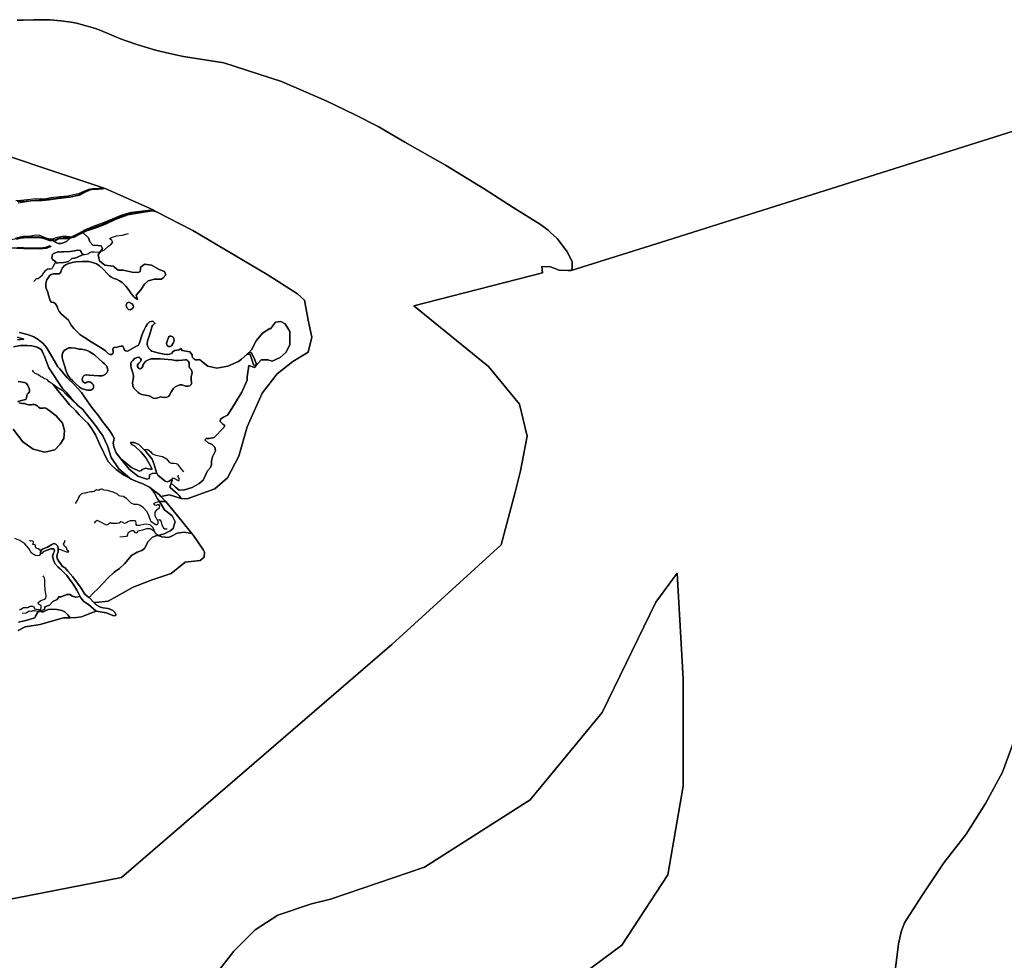
# Model space of a CAD drawing. Units: metres. Extents: x 99962 to 237079, y 500116 to 625000.
# Drawn here: x 164804 to 167759, y 604066 to 606888 of the extents above; entities that cross this region are included whole.
import ezdxf

# ---------------------------------------------------------------- set-up
doc = ezdxf.new("R2010")
doc.units = ezdxf.units.M
for name, color, linetype in [('0_TERREIN', 3, 'Continuous'), ('1_WATER', 5, 'Continuous'), ('3_WEGEN', 6, 'Continuous')]:
    doc.layers.add(name, color=color, linetype=linetype)

# ---------------------------------------------------------------- blocks, each defined once
blk = doc.blocks.new('01_oost.gml_terrain')
for points in [[(164791.41, 606232.943), (164805.342, 606237.072), (164815.146, 606239.137), (164837.335, 606239.652), (164851.421, 606242.234), (164863.289, 606241.718), (164882.382, 606233.975), (164896.314, 606230.878), (164905.085, 606230.878), (164905.884, 606231.211), (164917.47, 606236.04), (164931.402, 606238.621), (164945.335, 606238.621), (164953.344, 606237.356), (164955.139, 606237.072), (164961.847, 606238.105), (164985.647, 606250), (164988.479, 606251.495), (164995.114, 606254.78), (165000, 606257.222), (165025.998, 606268.982), (165063.559, 606282.639), (165108.295, 606301.239), (165139.088, 606310.538), (165198.929, 606318.094), (165203.807, 606317.969), (165205.144, 606317.935), (165060.483, 606381.96), (165052.546, 606379.795), (165040.191, 606378.185), (165024.076, 606378.185), (165015.481, 606376.572), (165014.944, 606377.109), (165000, 606370.126), (164982.459, 606361.06), (164953.395, 606354.302), (164918.924, 606350.247), (164891.888, 606346.191), (164871.611, 606344.839), (164843.222, 606344.163), (164799.964, 606337.404)], [(164792.544, 606346.087), (164807.377, 606346.637), (164846.067, 606350.965), (164866.394, 606351.881), (164879.344, 606350.758), (164892.895, 606353.872), (164897.756, 606354.434), (164925.308, 606357.627), (164948.015, 606360.009), (164970.906, 606364.222), (164983.907, 606367.702), (165000, 606374.962), (165012.216, 606380.093), (165023.539, 606381.944), (165040.728, 606382.481), (165052.088, 606384.753), (164893.078, 606437.66), (164776.47, 606476.459)], [(165215.017, 606312.102), (165201.252, 606313.445), (165157.679, 606307.051), (165127.468, 606301.239), (165089.704, 606287.289), (165061.235, 606273.921), (165034.51, 606264.04), (165001.792, 606252.485), (165000, 606251.618), (164996.983, 606250), (164995.129, 606249.101), (165011.007, 606233.223), (165014.246, 606221.561), (165023.316, 606211.195), (165038.866, 606210.547), (165048.584, 606209.251), (165053.119, 606202.124), (165046.557, 606192.577), (165039.513, 606182.688), (165043.789, 606164.223), (165059.987, 606151.266), (165085.254, 606148.674), (165100.155, 606137.012), (165115.057, 606136.364), (165142.268, 606130.533), (165159.76, 606129.885), (165165.591, 606133.125), (165166.887, 606138.956), (165166.645, 606146.221), (165167.578, 606145.288), (165178.808, 606154.181), (165200.188, 606151.59), (165224.808, 606137.984), (165239.061, 606132.801), (165242.949, 606122.435), (165235.174, 606113.364), (165229.343, 606109.477), (165208.491, 606109.905), (165189.563, 606104.618), (165179.197, 606094.252), (165168.183, 606077.407), (165153.93, 606061.21), (165157.567, 606048.68), (165154.921, 606050.513), (165148.043, 606055.844), (165145.078, 606059.108), (165142.886, 606061.518), (165137.728, 606068.139), (165132.57, 606075.705), (165122.428, 606088.774), (165111.425, 606099.779), (165104.033, 606104.766), (165094.578, 606109.58), (165086.498, 606111.988), (165078.246, 606116.287), (165073.26, 606120.07), (165066.728, 606126.604), (165055.552, 606138.555), (165043.691, 606150.076), (165034.751, 606155.407), (165023.233, 606159.878), (165011.714, 606162.629), (165002.087, 606163.145), (165000, 606163.113), (164990.741, 606162.973), (164973.034, 606161.855), (164962.203, 606160.135), (164951.545, 606156.868), (164943.637, 606153.601), (164937.963, 606149.302), (164932.978, 606143.798), (164929.712, 606137.265), (164926.274, 606128.667), (164921.632, 606125.227), (164915.959, 606125.227), (164912.176, 606125.744), (164905.644, 606125.744), (164898.768, 606123.852), (164893.265, 606119.81), (164885.873, 606107.429), (164882.95, 606097.456), (164882.779, 606085.935), (164884.842, 606079.228), (164888.624, 606070.458), (164889.999, 606064.44), (164895.844, 606046.126), (164898.595, 606041.139), (164906.503, 606039.419), (164912.004, 606035.464), (164917.161, 606027.726), (164918.88, 606020.16), (164923.178, 606012.765), (164930.055, 606004.34), (164951.199, 605986.713), (164953.779, 605980.867), (164958.764, 605971.753), (164966.672, 605961.951), (164976.471, 605951.462), (164984.723, 605943.896), (164996.929, 605935.986), (165000, 605934.22), (165003.805, 605932.031), (165013.432, 605924.378), (165051.424, 605901.852), (165061.911, 605894.629), (165070.679, 605886.031), (165075.32, 605883.968), (165080.134, 605883.968), (165083.573, 605886.204), (165084.432, 605890.158), (165084.432, 605893.941), (165083.916, 605898.584), (165084.604, 605902.195), (165088.043, 605904.947), (165097.153, 605905.291), (165104.031, 605907.698), (165109.015, 605909.074), (165113.485, 605908.214), (165116.751, 605903.055), (165118.299, 605896.693), (165121.565, 605894.285), (165126.894, 605893.941), (165129.645, 605894.973), (165152.686, 605907.272), (165160.422, 605912.087), (165163.001, 605916.043), (165167.127, 605927.908), (165170.736, 605941.921), (165176.409, 605955.162), (165182.77, 605968.059), (165187.584, 605975.797), (165193.773, 605981.644), (165204.062, 605983.445), (165210.686, 605976.962), (165208.214, 605975.884), (165203.745, 605972.101), (165200.994, 605966.598), (165198.759, 605958), (165192.742, 605938.741), (165187.413, 605924.64), (165187.069, 605914.494), (165188.272, 605909.852), (165191.539, 605901.426), (165196.352, 605896.44), (165200.994, 605893.688), (165208.214, 605891.452), (165222.655, 605887.841), (165237.612, 605885.09), (165246.176, 605883.966), (165248.098, 605883.714), (165254.46, 605884.317), (165260.133, 605887.068), (165265.29, 605892.227), (165269.76, 605895.666), (165276.121, 605897.041), (165282.482, 605898.073), (165287.347, 605901.183), (165291.929, 605895.352), (165315.252, 605891.465), (165322.091, 605882.347), (165321.908, 605878.628), (165323.072, 605874.803), (165326.897, 605870.81), (165332.052, 605867.982), (165340.035, 605867.982), (165342.376, 605868.818), (165344.407, 605868.141), (165368.379, 605848.704), (165395.59, 605842.226), (165428.632, 605848.704), (165460.378, 605862.958), (165470.031, 605869.929), (165487.106, 605884.814), (165491.931, 605889.02), (165499.899, 605897.943), (165514.152, 605924.507), (165532.941, 605947.183), (165555.051, 605961.554), (165556.709, 605961.121), (165571.425, 605980.548), (165587.622, 605983.14), (165601.228, 605976.013), (165614.833, 605952.69), (165614.833, 605912.521), (165602.524, 605889.845), (165585.679, 605874.296), (165562.355, 605863.93), (165548.749, 605867.817), (165528.665, 605867.817), (165514.262, 605850.534), (165509.228, 605844.493), (165492.286, 605850.48), (165486.632, 605816.488), (165487.163, 605806.392), (165470.698, 605770.611), (165436.065, 605713.816), (165427.718, 605701.77), (165415.795, 605696.09), (165406.711, 605689.843), (165406.144, 605682.459), (165414.092, 605674.508), (165419.77, 605671.1), (165416.931, 605664.853), (165387.408, 605634.185), (165373.214, 605631.344), (165363.563, 605631.344), (165360.156, 605627.936), (165369.807, 605618.849), (165382.298, 605613.169), (165390.246, 605605.218), (165391.95, 605594.427), (165382.865, 605576.253), (165380.027, 605564.326), (165380.027, 605553.535), (165376.62, 605544.447), (165368.104, 605534.793), (165362.426, 605523.433), (165354.477, 605506.963), (165342.555, 605496.739), (165321.547, 605484.813), (165298.837, 605477.997), (165297.415, 605477.378), (165283.027, 605476.641), (165270.717, 605486.359), (165259.055, 605497.373), (165254.834, 605486.009), (165255.762, 605484.786), (165271.904, 605470.481), (165276.881, 605466.611), (165283.11, 605460.783), (165288.879, 605451.904), (165306.645, 605451.052), (165390.209, 605480.849), (165428.117, 605513.182), (165461.565, 605578.963), (165487.208, 605667.043), (165531.806, 605767.387), (165576.403, 605825.363), (165624.345, 605862.156), (165670.057, 605891.144), (165681.206, 605935.741), (165670.057, 605987.028), (165658.532, 606046.813), (165637.433, 606065.149), (165547.279, 606123.814), (165323.705, 606255.216), (165215.017, 606312.102)], [(165014.246, 606221.561), (165011.007, 606233.223), (164995.129, 606249.101), (164979.907, 606241.718), (164966.491, 606234.491), (164955.045, 606231.285), (164945.13, 606222.466), (164932.81, 606217.949), (164927.472, 606216.306), (164919.669, 606216.717), (164905.302, 606223.348), (164894.25, 606224.167), (164877.222, 606230.362), (164862.257, 606233.459), (164845.229, 606233.975), (164838.883, 606233.459), (164824.435, 606233.459), (164806.374, 606231.394), (164795.022, 606228.813)], [(164795.263, 606205.971), (164816.01, 606204.589), (164864.447, 606203.226), (164882.316, 606205.871), (164895.727, 606210.559), (164896.363, 606208.736), (164897.021, 606206.857), (164883.258, 606202.046), (164864.68, 606199.296), (164815.824, 606200.671), (164795.18, 606202.046)], [(164800.383, 605080.596), (164804.481, 605081.465), (164822.663, 605085.322), (164849.712, 605094.034), (164851.399, 605098.76), (164858.411, 605110.493), (164863.702, 605112.635), (164867.617, 605114.22), (164878.546, 605118.646), (164879.505, 605126.32), (164893.407, 605131.596), (164903.476, 605142.148), (164916.42, 605148.862), (164922.173, 605157.016), (164928.884, 605157.016), (164945.664, 605163.731), (164956.211, 605163.251), (164961.964, 605158.455), (164972.511, 605156.057), (164985.827, 605157.925), (164982.168, 605165.738), (164975.862, 605176.142), (164973.025, 605181.817), (164964.512, 605194.743), (164945.28, 605220.279), (164931.723, 605235.097), (164925.417, 605240.456), (164918.481, 605247.077), (164909.969, 605256.85), (164905.555, 605267.254), (164903.032, 605278.919), (164905.555, 605287.274), (164907.446, 605291.687), (164908.392, 605295.786), (164907.446, 605298.938), (164906.5, 605300.515), (164897.988, 605300.199), (164883.485, 605295.786), (164874.657, 605291.687), (164873.239, 605288.22), (164866.933, 605285.382), (164866.618, 605288.85), (164868.063, 605294.01), (164868.825, 605296.732), (164874.5, 605300.83), (164887.426, 605305.559), (164900.68, 605314.105), (164906.497, 605316.343), (164912.315, 605315), (164917.237, 605309.183), (164919.9, 605303.352), (164919.783, 605299.016), (164919.585, 605291.687), (164916.747, 605284.121), (164915.486, 605276.554), (164918.008, 605269.303), (164922.422, 605262.052), (164927.151, 605256.693), (164928.728, 605253.855), (164931.25, 605248.18), (164936.295, 605245.657), (164940.078, 605244.397), (164949.063, 605233.993), (164963.566, 605216.339), (164989.104, 605182.447), (164997.484, 605167.283), (165000, 605165.047), (165011.493, 605155.05), (165012.675, 605154.163), (165023.814, 605166.977), (165040.279, 605182.879), (165069.065, 605212.588), (165087.801, 605230.195), (165103.698, 605241.554), (165119.027, 605255.753), (165140.035, 605280.175), (165156.5, 605290.398), (165170.694, 605295.509), (165178.642, 605301.189), (165189.43, 605322.771), (165202.488, 605335.266), (165215.547, 605340.377), (165219.407, 605340.845), (165237.851, 605345.983), (165255.679, 605354.43), (165264.593, 605361.471), (165267.877, 605372.735), (165271.162, 605381.653), (165261.778, 605399.958), (165239.258, 605417.325), (165232.221, 605429.528), (165223.577, 605442.361), (165217.678, 605451.119), (165208.763, 605468.017), (165199.907, 605481.098), (165194.055, 605485.634), (165169.88, 605498.078), (165164.869, 605499.006), (165139.226, 605509.802), (165134.357, 605512.457), (165116.957, 605521.948), (165094.014, 605538.143), (165079.843, 605551.302), (165068.37, 605564.123), (165043.403, 605616.081), (165031.932, 605643.072), (165021.136, 605660.616), (165008.313, 605677.486), (165000, 605685.193), (164997.307, 605687.764), (164983.171, 605702.347), (164971.894, 605715.294), (164953.936, 605732.835), (164938.9, 605751.628), (164918.853, 605775.433), (164904.653, 605793.808), (164916.765, 605785.038), (164932.636, 605775.433), (164945.165, 605762.486), (164959.365, 605748.704), (164978.244, 605730.71), (164973.147, 605737.428), (164958.53, 605752.881), (164945.165, 605769.585), (164933.022, 605781.168), (164891.702, 605843.794), (164879.666, 605875.554), (164871.977, 605893.272), (164868.299, 605898.621), (164856.598, 605905.976), (164840.886, 605909.654), (164826.95, 605910.75), (164806.319, 605911.021), (164786.146, 605906.313)], [(164797.424, 605927.707), (164817.149, 605929.379), (164797.759, 605935.396)], [(164803.442, 605950.106), (164830.856, 605942.751), (164846.569, 605937.068), (164859.942, 605929.044), (164874.651, 605916.34), (164884.681, 605904.639), (164896.716, 605884.246), (164919.123, 605846.416), (164924.283, 605840.165), (164946.836, 605813.437), (164968.553, 605792.555), (164989.853, 605769.168), (165000, 605754.888), (165020.46, 605724.719), (165041.379, 605699.077), (165055.207, 605679.84), (165056.9, 605677.485), (165075.119, 605654.542), (165083.892, 605639.697), (165087.266, 605632.949), (165086.591, 605626.876), (165085.241, 605617.429), (165086.591, 605606.633), (165094.014, 605589.088), (165107.505, 605570.409), (165140.265, 605544.756), (165162.316, 605533.491), (165169.822, 605535.369), (165171.699, 605538.654), (165176.607, 605541.063), (165181.739, 605542.529), (165189.836, 605540.504), (165197.259, 605539.155), (165201.308, 605539.831), (165197.934, 605547.252), (165183.763, 605572.219), (165168.917, 605591.113), (165148.673, 605610.007), (165139.901, 605614.055), (165137.202, 605620.128), (165147.324, 605620.128), (165161.495, 605613.38), (165176.785, 605599.046), (165183.088, 605593.138), (165201.308, 605569.519), (165207.381, 605554), (165214.804, 605529.708), (165215.959, 605527.398), (165218.853, 605521.61), (165241.122, 605504.066), (165247.675, 605501.52), (165252.333, 605503.849), (165260.985, 605508.175), (165261.984, 605505.18), (165259.055, 605497.373), (165270.717, 605486.359), (165283.027, 605476.641), (165297.415, 605477.378), (165298.837, 605477.997), (165321.547, 605484.813), (165342.555, 605496.739), (165354.477, 605506.963), (165362.426, 605523.433), (165368.104, 605534.793), (165376.62, 605544.447), (165380.027, 605553.535), (165380.027, 605564.326), (165382.865, 605576.253), (165391.95, 605594.427), (165390.246, 605605.218), (165382.298, 605613.169), (165369.807, 605618.849), (165360.156, 605627.936), (165363.563, 605631.344), (165373.214, 605631.344), (165387.408, 605634.185), (165416.931, 605664.853), (165419.77, 605671.1), (165414.092, 605674.508), (165406.144, 605682.459), (165406.711, 605689.843), (165415.795, 605696.09), (165427.718, 605701.77), (165436.065, 605713.816), (165470.698, 605770.611), (165487.163, 605806.392), (165486.632, 605816.488), (165492.286, 605850.48), (165509.228, 605844.493), (165514.262, 605850.534), (165509.955, 605850.244), (165506.298, 605852.239), (165500.646, 605868.862), (165496.989, 605880.166), (165495.659, 605883.824), (165487.106, 605884.814), (165470.031, 605869.929), (165460.378, 605862.958), (165428.632, 605848.704), (165395.59, 605842.226), (165368.379, 605848.704), (165344.407, 605868.141), (165342.376, 605868.818), (165340.035, 605867.982), (165332.052, 605867.982), (165326.897, 605870.81), (165323.072, 605874.803), (165321.908, 605878.628), (165322.091, 605882.347), (165315.252, 605891.465), (165291.929, 605895.352), (165287.347, 605901.183), (165282.482, 605898.073), (165276.121, 605897.041), (165269.76, 605895.666), (165265.29, 605892.227), (165260.133, 605887.068), (165254.46, 605884.317), (165248.098, 605883.714), (165246.176, 605883.966), (165237.612, 605885.09), (165222.655, 605887.841), (165208.214, 605891.452), (165200.994, 605893.688), (165196.352, 605896.44), (165191.539, 605901.426), (165188.272, 605909.852), (165187.069, 605914.494), (165187.413, 605924.64), (165192.742, 605938.741), (165198.759, 605958), (165200.994, 605966.598), (165203.745, 605972.101), (165208.214, 605975.884), (165210.686, 605976.962), (165204.062, 605983.445), (165193.773, 605981.644), (165187.584, 605975.797), (165182.77, 605968.059), (165176.409, 605955.162), (165170.736, 605941.921), (165167.127, 605927.908), (165163.001, 605916.043), (165160.422, 605912.087), (165152.686, 605907.272), (165129.645, 605894.973), (165126.894, 605893.941), (165121.565, 605894.285), (165118.299, 605896.693), (165116.751, 605903.055), (165113.485, 605908.214), (165109.015, 605909.074), (165104.031, 605907.698), (165097.153, 605905.291), (165088.043, 605904.947), (165084.604, 605902.195), (165083.916, 605898.584), (165084.432, 605893.941), (165084.432, 605890.158), (165083.573, 605886.204), (165080.134, 605883.968), (165075.32, 605883.968), (165070.679, 605886.031), (165061.911, 605894.629), (165051.424, 605901.852), (165013.432, 605924.378), (165003.805, 605932.031), (165000, 605934.22), (164996.929, 605935.986), (164984.723, 605943.896), (164976.471, 605951.462), (164966.672, 605961.951), (164958.764, 605971.753), (164953.779, 605980.867), (164951.199, 605986.713), (164930.055, 606004.34), (164923.178, 606012.765), (164918.88, 606020.16), (164917.161, 606027.726), (164912.004, 606035.464), (164906.503, 606039.419), (164898.595, 606041.139), (164895.844, 606046.126), (164889.999, 606064.44), (164888.624, 606070.458), (164884.842, 606079.228), (164882.779, 606085.935), (164882.95, 606097.456), (164885.873, 606107.429), (164893.265, 606119.81), (164898.768, 606123.852), (164905.644, 606125.744), (164912.176, 606125.744), (164915.959, 606125.227), (164921.632, 606125.227), (164926.274, 606128.667), (164929.712, 606137.265), (164932.978, 606143.798), (164937.963, 606149.302), (164943.637, 606153.601), (164951.545, 606156.868), (164962.203, 606160.135), (164973.034, 606161.855), (164990.741, 606162.973), (165000, 606163.113), (165002.087, 606163.145), (165011.714, 606162.629), (165023.233, 606159.878), (165034.751, 606155.407), (165043.691, 606150.076), (165055.552, 606138.555), (165066.728, 606126.604), (165073.26, 606120.07), (165078.246, 606116.287), (165086.498, 606111.988), (165094.578, 606109.58), (165104.033, 606104.766), (165111.425, 606099.779), (165122.428, 606088.774), (165132.57, 606075.705), (165137.728, 606068.139), (165142.886, 606061.518), (165145.078, 606059.108), (165148.043, 606055.844), (165154.921, 606050.513), (165157.567, 606048.68), (165153.93, 606061.21), (165168.183, 606077.407), (165179.197, 606094.252), (165189.563, 606104.618), (165208.491, 606109.905), (165229.343, 606109.477), (165235.174, 606113.364), (165242.949, 606122.435), (165239.061, 606132.801), (165224.808, 606137.984), (165200.188, 606151.59), (165178.808, 606154.181), (165167.578, 606145.288), (165166.645, 606146.221), (165166.887, 606138.956), (165165.591, 606133.125), (165159.76, 606129.885), (165142.268, 606130.533), (165115.057, 606136.364), (165100.155, 606137.012), (165085.254, 606148.674), (165059.987, 606151.266), (165043.789, 606164.223), (165039.513, 606182.688), (165046.557, 606192.577), (165053.119, 606202.124), (165048.584, 606209.251), (165038.866, 606210.547), (165023.316, 606211.195), (165014.246, 606221.561)], [(164905.302, 606223.348), (164919.669, 606216.717), (164927.472, 606216.306), (164932.81, 606217.949), (164945.13, 606222.466), (164955.045, 606231.285), (164953.591, 606230.878), (164938.111, 606230.878), (164921.082, 606229.33), (164908.182, 606223.135), (164905.302, 606223.348)], [(164935.779, 606192.125), (164955.288, 606192.955), (164969.816, 606194.615), (164977.287, 606196.275), (164985.588, 606195.445), (164988.909, 606192.125), (164990.569, 606186.729), (164994.305, 606183.408), (164976.042, 606175.107), (164968.985, 606173.032), (164960.684, 606171.372), (164951.137, 606163.07), (164942.421, 606160.58), (164929.138, 606158.506), (164924.157, 606159.75), (164916.686, 606157.676), (164914.196, 606159.336), (164912.262, 606162.097), (164903.025, 606168.847), (164900.699, 606173.832), (164902.361, 606184.135), (164906.017, 606186.461), (164919.592, 606191.294), (164922.912, 606192.125), (164926.648, 606190.464), (164929.553, 606191.709), (164935.779, 606192.125)], [(165130.609, 606018.748), (165126.126, 606023.872), (165124.204, 606031.557), (165126.766, 606038.602), (165132.53, 606040.524), (165133.849, 606039.77), (165141.497, 606035.4), (165144.059, 606032.198), (165145.34, 606028.996), (165144.698, 606023.872), (165142.778, 606021.31), (165136.373, 606018.108), (165130.609, 606018.748)], [(165133.849, 606039.77), (165132.53, 606040.524), (165126.766, 606038.602), (165124.204, 606031.557), (165126.126, 606023.872), (165130.609, 606018.748), (165136.373, 606018.108), (165142.778, 606021.31), (165144.698, 606023.872), (165145.34, 606028.996), (165144.059, 606032.198), (165141.497, 606035.4), (165133.849, 606039.77)], [(165601.228, 605976.013), (165587.622, 605983.14), (165571.425, 605980.548), (165556.709, 605961.121), (165555.051, 605961.554), (165532.941, 605947.183), (165514.152, 605924.507), (165499.899, 605897.943), (165491.931, 605889.02), (165495.991, 605889.808), (165499.981, 605889.143), (165510.287, 605867.2), (165514.277, 605856.561), (165514.262, 605850.534), (165528.665, 605867.817), (165548.749, 605867.817), (165562.355, 605863.93), (165585.679, 605874.296), (165602.524, 605889.845), (165614.833, 605912.521), (165614.833, 605952.69), (165601.228, 605976.013)], [(165249.434, 605908.401), (165247.975, 605909.082), (165245.415, 605912.495), (165244.99, 605917.4), (165246.483, 605923.797), (165250.108, 605931.262), (165250.535, 605935.74), (165254.587, 605938.299), (165259.277, 605938.512), (165264.823, 605935.314), (165266.956, 605931.475), (165267.382, 605925.717), (165264.823, 605917.826), (165260.131, 605909.722), (165256.292, 605907.59), (165251.174, 605907.59), (165249.434, 605908.401)], [(165251.174, 605907.59), (165256.292, 605907.59), (165260.131, 605909.722), (165264.823, 605917.826), (165267.382, 605925.717), (165266.956, 605931.475), (165264.823, 605935.314), (165259.277, 605938.512), (165254.587, 605938.299), (165250.535, 605935.74), (165250.108, 605931.262), (165246.483, 605923.797), (165244.99, 605917.4), (165245.415, 605912.495), (165247.975, 605909.082), (165249.434, 605908.401), (165251.174, 605907.59)], [(165008.101, 605776.923), (165000, 605778.91), (164990.222, 605781.738), (164983.346, 605785.864), (164970.108, 605798.246), (164963.92, 605804.78), (164956.012, 605812.002), (164947.932, 605823.523), (164942.946, 605836.764), (164939.508, 605848.114), (164932.288, 605870.124), (164931.772, 605875.799), (164931.6, 605882.333), (164933.835, 605889.555), (164938.133, 605895.574), (164947.244, 605902.023), (164952.058, 605903.399), (164958.418, 605904.087), (164970.623, 605902.539), (164982.314, 605899.789), (164989.191, 605899.444), (165000, 605897.243), (165003.975, 605896.349), (165012.571, 605892.567), (165028.386, 605882.162), (165042.311, 605870.125), (165052.626, 605860.152), (165058.299, 605855.681), (165065.863, 605848.286), (165068.098, 605841.923), (165068.27, 605835.046), (165066.035, 605828.167), (165061.05, 605823.525), (165054.861, 605820.773), (165051.423, 605819.913), (165041.108, 605819.913), (165012.398, 605821.977), (165003.287, 605822.32), (165000, 605821.224), (164998.13, 605820.6), (164994.864, 605817.677), (164992.801, 605813.722), (164992.113, 605809.767), (164992.801, 605804.952), (164995.723, 605800.825), (164998.99, 605798.59), (165000, 605798.64), (165002.428, 605798.761), (165005.694, 605800.481), (165009.132, 605801.857), (165013.43, 605801.685), (165017.04, 605800.825), (165021.854, 605797.042), (165025.12, 605793.775), (165026.152, 605790.679), (165026.152, 605784.661), (165024.433, 605781.395), (165019.963, 605777.267), (165017.384, 605776.751), (165008.101, 605776.923)], [(165008.101, 605776.923), (165017.384, 605776.751), (165019.963, 605777.267), (165024.433, 605781.395), (165026.152, 605784.661), (165026.152, 605790.679), (165025.12, 605793.775), (165021.854, 605797.042), (165017.04, 605800.825), (165013.43, 605801.685), (165009.132, 605801.857), (165005.694, 605800.481), (165002.428, 605798.761), (165000, 605798.64), (164998.99, 605798.59), (164995.723, 605800.825), (164992.801, 605804.952), (164992.113, 605809.767), (164992.801, 605813.722), (164994.864, 605817.677), (164998.13, 605820.6), (165000, 605821.224), (165003.287, 605822.32), (165012.398, 605821.977), (165041.108, 605819.913), (165051.423, 605819.913), (165054.861, 605820.773), (165061.05, 605823.525), (165066.035, 605828.167), (165068.27, 605835.046), (165068.098, 605841.923), (165065.863, 605848.286), (165058.299, 605855.681), (165052.626, 605860.152), (165042.311, 605870.125), (165028.386, 605882.162), (165012.571, 605892.567), (165003.975, 605896.349), (165000, 605897.243), (164989.191, 605899.444), (164982.314, 605899.789), (164970.623, 605902.539), (164958.418, 605904.087), (164952.058, 605903.399), (164947.244, 605902.023), (164938.133, 605895.574), (164933.835, 605889.555), (164931.6, 605882.333), (164931.772, 605875.799), (164932.288, 605870.124), (164939.508, 605848.114), (164942.946, 605836.764), (164947.932, 605823.523), (164956.012, 605812.002), (164963.92, 605804.78), (164970.108, 605798.246), (164983.346, 605785.864), (164990.222, 605781.738), (165000, 605778.91), (165008.101, 605776.923)], [(165144.79, 605824.479), (165143.958, 605828.805), (165138.969, 605843.777), (165137.306, 605849.433), (165137.805, 605855.92), (165139.135, 605861.077), (165143.459, 605866.068), (165148.781, 605871.723), (165156.598, 605874.551), (165162.917, 605875.217), (165167.075, 605872.056), (165168.738, 605868.23), (165168.239, 605863.739), (165162.418, 605858.249), (165157.928, 605852.427), (165158.094, 605847.436), (165159.591, 605844.276), (165162.086, 605841.614), (165166.576, 605841.115), (165169.403, 605843.111), (165173.395, 605847.769), (165174.226, 605851.928), (165176.388, 605856.752), (165182.541, 605863.406), (165188.528, 605867.066), (165198.008, 605870.226), (165226.114, 605870.393), (165262.202, 605867.566), (165271.849, 605866.068), (165281.495, 605865.735), (165292.305, 605867.066), (165301.119, 605867.566), (165306.108, 605867.233), (165309.933, 605863.739), (165312.594, 605859.081), (165312.594, 605848.768), (165314.257, 605843.611), (165318.415, 605838.787), (165321.076, 605834.129), (165321.408, 605828.223), (165318.913, 605817.909), (165318.913, 605811.422), (165320.243, 605796.949), (165319.08, 605793.622), (165314.589, 605789.297), (165308.768, 605788.465), (165302.781, 605788.632), (165296.462, 605790.794), (165290.973, 605792.291), (165285.153, 605792.79), (165279.831, 605790.96), (165271.183, 605786.303), (165264.531, 605780.148), (165260.04, 605772.412), (165254.219, 605761.767), (165250.561, 605757.441), (165246.237, 605755.278), (165238.254, 605754.946), (165232.268, 605755.944), (165226.28, 605756.276), (165222.122, 605754.946), (165215.305, 605752.284), (165210.148, 605751.951), (165206.157, 605752.45), (165192.52, 605759.436), (165181.71, 605761.267), (165171.233, 605763.263), (165164.248, 605766.257), (165159.757, 605769.584), (165152.606, 605776.571), (165146.952, 605782.892), (165143.626, 605789.879), (165143.127, 605800.359), (165145.122, 605807.512), (165145.289, 605818.658), (165144.79, 605824.479)], [(165164.248, 605766.257), (165171.233, 605763.263), (165181.71, 605761.267), (165192.52, 605759.436), (165206.157, 605752.45), (165210.148, 605751.951), (165215.305, 605752.284), (165222.122, 605754.946), (165226.28, 605756.276), (165232.268, 605755.944), (165238.254, 605754.946), (165246.237, 605755.278), (165250.561, 605757.441), (165254.219, 605761.767), (165260.04, 605772.412), (165264.531, 605780.148), (165271.183, 605786.303), (165279.831, 605790.96), (165285.153, 605792.79), (165290.973, 605792.291), (165296.462, 605790.794), (165302.781, 605788.632), (165308.768, 605788.465), (165314.589, 605789.297), (165319.08, 605793.622), (165320.243, 605796.949), (165318.913, 605811.422), (165318.913, 605817.909), (165321.408, 605828.223), (165321.076, 605834.129), (165318.415, 605838.787), (165314.257, 605843.611), (165312.594, 605848.768), (165312.594, 605859.081), (165309.933, 605863.739), (165306.108, 605867.233), (165301.119, 605867.566), (165292.305, 605867.066), (165281.495, 605865.735), (165271.849, 605866.068), (165262.202, 605867.566), (165226.114, 605870.393), (165198.008, 605870.226), (165188.528, 605867.066), (165182.541, 605863.406), (165176.388, 605856.752), (165174.226, 605851.928), (165173.395, 605847.769), (165169.403, 605843.111), (165166.576, 605841.115), (165162.086, 605841.614), (165159.591, 605844.276), (165158.094, 605847.436), (165157.928, 605852.427), (165162.418, 605858.249), (165168.239, 605863.739), (165168.738, 605868.23), (165167.075, 605872.056), (165162.917, 605875.217), (165156.598, 605874.551), (165148.781, 605871.723), (165143.459, 605866.068), (165139.135, 605861.077), (165137.805, 605855.92), (165137.306, 605849.433), (165138.969, 605843.777), (165143.958, 605828.805), (165144.79, 605824.479), (165145.289, 605818.658), (165145.122, 605807.512), (165143.127, 605800.359), (165143.626, 605789.879), (165146.952, 605782.892), (165152.606, 605776.571), (165159.757, 605769.584), (165164.248, 605766.257)], [(164799.555, 605802.738), (164807.57, 605801.693), (164816.281, 605800.124), (164820.114, 605799.601), (164823.599, 605798.033), (164828.129, 605792.282), (164831.973, 605783.978), (164832.486, 605782.871), (164833.53, 605776.074), (164833.356, 605771.02), (164830.045, 605768.056), (164827.432, 605766.14), (164825.864, 605761.783), (164825.167, 605752.373), (164822.206, 605748.364), (164817.849, 605747.144), (164809.486, 605745.402), (164799.032, 605742.439)], [(164831.973, 605783.978), (164828.129, 605792.282), (164823.599, 605798.033), (164820.114, 605799.601), (164816.281, 605800.124), (164807.57, 605801.693), (164799.555, 605802.738)], [(164799.032, 605742.439), (164809.486, 605745.402), (164817.849, 605747.144), (164822.206, 605748.364), (164825.167, 605752.373), (164825.864, 605761.783), (164827.432, 605766.14), (164830.045, 605768.056), (164833.356, 605771.02), (164833.53, 605776.074), (164832.486, 605782.871), (164831.973, 605783.978)], [(164801.297, 605738.343), (164812.971, 605737.036), (164818.546, 605736.862), (164826.908, 605734.074), (164833.356, 605732.331), (164839.628, 605732.679), (164842.59, 605733.202), (164848.688, 605733.551), (164852.173, 605732.854), (164856.703, 605729.193), (164860.884, 605725.185), (164865.24, 605722.746), (164871.686, 605722.746), (164874.997, 605722.92), (164878.655, 605723.443), (164882.488, 605722.397), (164888.761, 605719.086), (164913.5, 605699.521), (164932.223, 605677.454), (164938.242, 605655.722), (164936.904, 605631.315), (164925.871, 605614.263), (164909.823, 605597.88), (164879.397, 605590.859), (164844.291, 605599.887), (164813.198, 605621.953), (164784.571, 605659.92)], [(164826.908, 605734.074), (164818.546, 605736.862), (164812.971, 605737.036), (164801.297, 605738.343)], [(164784.571, 605659.92), (164813.198, 605621.953), (164844.291, 605599.887), (164879.397, 605590.859), (164909.823, 605597.88), (164925.871, 605614.263), (164936.904, 605631.315), (164938.242, 605655.722), (164932.223, 605677.454), (164913.5, 605699.521), (164888.761, 605719.086), (164882.488, 605722.397), (164878.655, 605723.443), (164874.997, 605722.92), (164871.686, 605722.746), (164865.24, 605722.746), (164860.884, 605725.185), (164856.703, 605729.193), (164852.173, 605732.854), (164848.688, 605733.551), (164842.59, 605733.202), (164839.628, 605732.679), (164833.356, 605732.331), (164826.908, 605734.074)], [(165227.86, 605458.002), (165222.838, 605463.323), (165199.907, 605481.098), (165208.763, 605468.017), (165217.678, 605451.119), (165223.577, 605442.361), (165224.631, 605442.607), (165242.393, 605442.607), (165227.86, 605458.002)], [(165321.195, 605346.493), (165292.274, 605383.061), (165246.765, 605437.978), (165242.393, 605442.607), (165224.631, 605442.607), (165223.577, 605442.361), (165232.221, 605429.528), (165239.258, 605417.325), (165261.778, 605399.958), (165271.162, 605381.653), (165267.877, 605372.735), (165264.593, 605361.471), (165255.679, 605354.43), (165237.851, 605345.983), (165219.407, 605340.845), (165230.814, 605337.064), (165250.518, 605334.247), (165259.432, 605338.472), (165276.322, 605347.859), (165297.435, 605350.206), (165321.195, 605346.493)], [(165321.195, 605346.493), (165297.435, 605350.206), (165276.322, 605347.859), (165259.432, 605338.472), (165250.518, 605334.247), (165230.814, 605337.064), (165219.407, 605340.845), (165215.547, 605340.377), (165202.488, 605335.266), (165189.43, 605322.771), (165178.642, 605301.189), (165170.694, 605295.509), (165156.5, 605290.398), (165140.035, 605280.175), (165119.027, 605255.753), (165103.698, 605241.554), (165087.801, 605230.195), (165069.065, 605212.588), (165040.279, 605182.879), (165023.814, 605166.977), (165012.675, 605154.163), (165026.84, 605139.679), (165032.806, 605139.747), (165069.48, 605143.824), (165144.756, 605185.134), (165201.636, 605208.114), (165258.516, 605226.718), (165301.176, 605260.642), (165346.024, 605266.113), (165358.056, 605275.962), (165358.659, 605291.045), (165355.611, 605296.229), (165326.053, 605340.349), (165321.195, 605346.493)], [(164961.964, 605158.455), (164956.211, 605163.251), (164945.664, 605163.731), (164928.884, 605157.016), (164922.173, 605157.016), (164916.42, 605148.862), (164903.476, 605142.148), (164893.407, 605131.596), (164879.505, 605126.32), (164878.546, 605118.646), (164867.617, 605114.22), (164869.726, 605112.029), (164875.268, 605111.162), (164882.369, 605115.494), (164891.201, 605118.786), (164903.498, 605119.826), (164915.274, 605118.959), (164921.595, 605117.694), (164931.019, 605115.875), (164939.521, 605111.4), (164948.47, 605102.898), (164956.061, 605093.822), (164975.169, 605094.22), (164989.539, 605096.985), (165000, 605100.971), (165018.135, 605107.91), (165033.626, 605113.648), (165010.399, 605133.364), (165000, 605140.246), (164995.541, 605143.202), (164991.973, 605148.273), (164987.992, 605153.302), (164985.827, 605157.925), (164972.511, 605156.057), (164961.964, 605158.455)], [(164939.521, 605111.4), (164931.019, 605115.875), (164921.595, 605117.694), (164915.274, 605118.959), (164903.498, 605119.826), (164891.201, 605118.786), (164882.369, 605115.494), (164875.268, 605111.162), (164869.726, 605112.029), (164867.617, 605114.22), (164863.702, 605112.635), (164858.411, 605110.493), (164851.399, 605098.76), (164849.712, 605094.034), (164822.663, 605085.322), (164804.481, 605081.465), (164800.383, 605080.596)], [(164799.91, 605055.286), (164820.839, 605066.763), (164839.404, 605069.464), (164865.734, 605073.514), (164889.7, 605080.941), (164921.703, 605089.439), (164932.058, 605093.115), (164936.227, 605093.254), (164948.639, 605093.667), (164956.061, 605093.822), (164948.47, 605102.898), (164939.521, 605111.4)]]:
    blk.add_lwpolyline(points)
blk = doc.blocks.new('01_oost.gml_water')
for points in [[(164796.462, 606887.099), (164814.399, 606886.943), (164846.582, 606887.67), (164878.507, 606888.071), (164896.078, 606887.454), (164927.614, 606884.823), (164958.341, 606880.375), (164974.769, 606877.188), (165000, 606870.956), (165003.374, 606870.123), (165031.601, 606861.212), (165039.524, 606858.389), (165047.494, 606855.412), (165106.75, 606830.84), (165123.925, 606824.33), (165155.875, 606813.357), (165188.931, 606803.283), (165207.671, 606798.045), (165242.297, 606789.2), (165276.809, 606781.241), (165295.387, 606777.255), (165417.107, 606758.854), (165589.669, 606702.545), (165724.086, 606644.419), (165811.275, 606602.64), (165880.3, 606568.128), (165960.224, 606520.901), (166081.925, 606451.876), (166198.178, 606381.034), (166285.367, 606324.725), (166367.107, 606273.864), (166390.235, 606257.063), (166397.447, 606250), (166417.097, 606231.285), (166448.033, 606191.068), (166461.955, 606161.678), (166461.955, 606143.117), (166458.861, 606135.382), (166729.843, 606220.773), (167804.608, 606559.447)], [(167804.608, 606559.447), (166729.843, 606220.773), (166458.861, 606135.382), (166449.58, 606135.382), (166423.284, 606136.929), (166396.988, 606146.21), (166370.692, 606147.757), (166372.872, 606128.218), (165987.13, 606029.191), (166210.834, 605847.496), (166304.234, 605734.772), (166326.779, 605638.152), (166307.455, 605535.09), (166290.62, 605470.558), (166249.482, 605312.862), (165920.973, 605013.339), (165362.411, 604532.355), (165109.36, 604314.45), (164713.215, 604237.153)], [(165352.393, 603972.317), (165446.931, 604093.865), (165511.081, 604158.016), (165578.608, 604201.908), (165679.899, 604235.672), (165737.297, 604249.177), (166018.886, 604345.563), (166335.944, 604547.745), (166551.911, 604809.662), (166712.738, 605140.506), (166777.068, 605227.811), (166795.449, 604910.753), (166795.449, 604589.1), (166749.498, 604322.588), (166611.647, 604111.215), (166437.035, 603982.554)], [(167763.949, 602890.229), (167737.966, 602997.219), (167710.454, 603088.925), (167667.658, 603221.898), (167620.277, 603373.212), (167566.782, 603512.299), (167527.043, 603622.346), (167485.776, 603709.466), (167447.565, 603778.246), (167430.752, 603830.212), (167424.639, 603856.196), (167421.581, 603886.763), (167423.11, 603970.827), (167441.451, 604116.027), (167449.093, 604151.181), (167459.792, 604178.693), (167511.759, 604259.7), (167577.481, 604359.047), (167644.732, 604444.639), (167702.812, 604536.345), (167753.25, 604631.108), (167811.33, 604788.536)], [(164776.47, 606476.459), (164893.078, 606437.66), (165052.088, 606384.753), (165053.57, 606384.26), (165060.483, 606381.96), (165205.144, 606317.935), (165203.807, 606317.969), (165207.235, 606316.175), (165215.017, 606312.102), (165323.705, 606255.216), (165547.279, 606123.814), (165637.433, 606065.149), (165658.532, 606046.813), (165670.057, 605987.028), (165681.206, 605935.741), (165670.057, 605891.144), (165624.345, 605862.156), (165576.403, 605825.363), (165531.806, 605767.387), (165487.208, 605667.043), (165461.565, 605578.963), (165428.117, 605513.182), (165390.209, 605480.849), (165306.645, 605451.052), (165288.879, 605451.904), (165254.094, 605462.666), (165237.865, 605459.781), (165227.86, 605458.002), (165242.393, 605442.607), (165246.765, 605437.978), (165292.274, 605383.061), (165321.195, 605346.493), (165326.053, 605340.349), (165355.611, 605296.229), (165358.659, 605291.045), (165358.056, 605275.962), (165346.024, 605266.113), (165301.176, 605260.642), (165258.516, 605226.718), (165201.636, 605208.114), (165144.756, 605185.134), (165069.48, 605143.824), (165032.806, 605139.747), (165026.84, 605139.679), (165033.49, 605132.879), (165046.467, 605125.272), (165055.103, 605123.748), (165069.288, 605121.245), (165082.265, 605116.323), (165092.109, 605107.821), (165092.556, 605101.109), (165087.121, 605099.944), (165086.292, 605099.766), (165063.918, 605108.716), (165033.626, 605113.648), (165018.135, 605107.91), (165000, 605100.971), (164989.539, 605096.985), (164975.169, 605094.22), (164956.061, 605093.822), (164948.639, 605093.667), (164936.227, 605093.254), (164932.058, 605093.115), (164921.703, 605089.439), (164889.7, 605080.941), (164865.734, 605073.514), (164839.404, 605069.464), (164820.839, 605066.763), (164799.91, 605055.286)], [(164713.215, 604237.153), (165109.36, 604314.45), (165362.411, 604532.355), (165920.973, 605013.339), (166249.482, 605312.862), (166290.62, 605470.558), (166307.455, 605535.09), (166326.779, 605638.152), (166304.234, 605734.772), (166210.834, 605847.496), (165987.13, 606029.191), (166372.872, 606128.218), (166370.692, 606147.757), (166396.988, 606146.21), (166423.284, 606136.929), (166449.58, 606135.382), (166458.861, 606135.382), (166461.955, 606143.117), (166461.955, 606161.678), (166448.033, 606191.068), (166417.097, 606231.285), (166397.447, 606250), (166390.235, 606257.063), (166367.107, 606273.864), (166285.367, 606324.725), (166198.178, 606381.034), (166081.925, 606451.876), (165960.224, 606520.901), (165880.3, 606568.128), (165811.275, 606602.64), (165724.086, 606644.419), (165589.669, 606702.545), (165417.107, 606758.854), (165295.387, 606777.255), (165276.809, 606781.241), (165242.297, 606789.2), (165207.671, 606798.045), (165188.931, 606803.283), (165155.875, 606813.357), (165123.925, 606824.33), (165106.75, 606830.84), (165047.494, 606855.412), (165039.524, 606858.389), (165031.601, 606861.212), (165003.374, 606870.123), (165000, 606870.956), (164974.769, 606877.188), (164958.341, 606880.375), (164927.614, 606884.823), (164896.078, 606887.454), (164878.507, 606888.071), (164846.582, 606887.67), (164814.399, 606886.943), (164796.462, 606887.099)], [(164994.305, 606183.408), (164997.258, 606183.214), (165000, 606183.814), (165008.388, 606185.553), (165014.945, 606189.299), (165019.628, 606191.172), (165027.356, 606191.407), (165040.001, 606190.938), (165046.557, 606192.577), (165058.265, 606197.963), (165071.145, 606208.5), (165079.809, 606215.291), (165083.556, 606220.676), (165083.148, 606221.783), (165081.098, 606225.263), (165075.277, 606229.421), (165074.944, 606231.417), (165080.1, 606234.91), (165094.903, 606239.733), (165112.035, 606241.396), (165130.497, 606246.22)], [(164988.909, 606192.125), (164985.588, 606195.445), (164977.287, 606196.275), (164969.816, 606194.615), (164955.288, 606192.955), (164935.779, 606192.125), (164929.553, 606191.709), (164926.648, 606190.464), (164922.912, 606192.125), (164919.592, 606191.294), (164906.017, 606186.461), (164902.361, 606184.135), (164900.699, 606173.832), (164903.025, 606168.847), (164912.262, 606162.097), (164914.196, 606159.336), (164916.686, 606157.676), (164924.157, 606159.75), (164929.138, 606158.506), (164942.421, 606160.58), (164951.137, 606163.07), (164960.684, 606171.372), (164968.985, 606173.032), (164976.042, 606175.107), (164994.305, 606183.408), (164990.569, 606186.729), (164988.909, 606192.125)], [(164846.777, 606102.864), (164854.517, 606111.639), (164860.193, 606111.639), (164864.837, 606115.252), (164873.093, 606122.995), (164881.35, 606135.382), (164887.542, 606140.545), (164897.346, 606140.545), (164901.474, 606142.094), (164904.57, 606147.256), (164912.262, 606162.097)], [(164874.651, 605916.34), (164859.942, 605929.044), (164846.569, 605937.068), (164830.856, 605942.751), (164803.442, 605950.106)], [(164797.759, 605935.396), (164817.149, 605929.379), (164797.424, 605927.707)], [(164786.146, 605906.313), (164806.319, 605911.021), (164826.95, 605910.75), (164840.886, 605909.654), (164856.598, 605905.976), (164868.299, 605898.621), (164871.977, 605893.272), (164879.666, 605875.554), (164891.702, 605843.794), (164933.022, 605781.168), (164945.165, 605769.585), (164958.53, 605752.881), (164973.147, 605737.428), (164978.244, 605730.71), (164993.424, 605718.909), (165000, 605710.927), (165031.658, 605671.097), (165054.204, 605639.423), (165068.114, 605609.67), (165078.667, 605574.638), (165102.172, 605540.685), (165134.357, 605512.457), (165139.226, 605509.802), (165164.869, 605499.006), (165169.88, 605498.078), (165194.055, 605485.634), (165199.907, 605481.098), (165222.838, 605463.323), (165227.86, 605458.002), (165237.865, 605459.781), (165254.094, 605462.666), (165288.879, 605451.904), (165283.11, 605460.783), (165276.881, 605466.611), (165271.904, 605470.481), (165255.762, 605484.786), (165254.834, 605486.009), (165259.055, 605497.373), (165261.984, 605505.18), (165260.985, 605508.175), (165252.333, 605503.849), (165247.675, 605501.52), (165241.122, 605504.066), (165218.853, 605521.61), (165215.959, 605527.398), (165201.74, 605527.102), (165194.133, 605522.627), (165194.133, 605517.258), (165193.238, 605511.441), (165185.774, 605509.672), (165159.032, 605518.59), (165132.289, 605539.242), (165107.505, 605570.409), (165094.014, 605589.088), (165086.591, 605606.633), (165085.241, 605617.429), (165086.591, 605626.876), (165087.266, 605632.949), (165083.892, 605639.697), (165075.119, 605654.542), (165056.9, 605677.485), (165055.207, 605679.84), (165041.379, 605699.077), (165020.46, 605724.719), (165000, 605754.888), (164989.853, 605769.168), (164968.553, 605792.555), (164946.836, 605813.437), (164924.283, 605840.165), (164919.123, 605846.416), (164896.716, 605884.246), (164884.681, 605904.639), (164874.651, 605916.34)], [(165514.262, 605850.534), (165514.277, 605856.561), (165510.287, 605867.2), (165499.981, 605889.143), (165495.991, 605889.808), (165491.931, 605889.02), (165487.106, 605884.814), (165495.659, 605883.824), (165496.989, 605880.166), (165500.646, 605868.862), (165506.298, 605852.239), (165509.955, 605850.244), (165514.262, 605850.534)], [(164904.653, 605793.808), (164893.081, 605801.4), (164886.353, 605809.025), (164878.8, 605810.899), (164872.14, 605815.39), (164868.134, 605816.672), (164865.625, 605819.054), (164858.681, 605823.241), (164851.151, 605826.605), (164845.703, 605831.572), (164843.14, 605836.379)], [(164978.244, 605730.71), (164959.365, 605748.704), (164945.165, 605762.486), (164932.636, 605775.433), (164916.765, 605785.038), (164904.653, 605793.808), (164918.853, 605775.433), (164938.9, 605751.628), (164953.936, 605732.835), (164971.894, 605715.294), (164983.171, 605702.347), (164997.307, 605687.764), (165000, 605685.193), (165008.313, 605677.486), (165021.136, 605660.616), (165031.932, 605643.072), (165043.403, 605616.081), (165068.37, 605564.123), (165079.843, 605551.302), (165094.014, 605538.143), (165116.957, 605521.948), (165134.357, 605512.457), (165102.172, 605540.685), (165078.667, 605574.638), (165068.114, 605609.67), (165054.204, 605639.423), (165031.658, 605671.097), (165000, 605710.927), (164993.424, 605718.909), (164978.244, 605730.71)], [(165207.381, 605554), (165201.308, 605569.519), (165183.088, 605593.138), (165176.785, 605599.046), (165161.495, 605613.38), (165147.324, 605620.128), (165137.202, 605620.128), (165139.901, 605614.055), (165148.673, 605610.007), (165168.917, 605591.113), (165183.763, 605572.219), (165197.934, 605547.252), (165201.308, 605539.831), (165197.259, 605539.155), (165189.836, 605540.504), (165181.739, 605542.529), (165176.607, 605541.063), (165171.699, 605538.654), (165169.822, 605535.369), (165162.316, 605533.491), (165140.265, 605544.756), (165107.505, 605570.409), (165132.289, 605539.242), (165159.032, 605518.59), (165185.774, 605509.672), (165193.238, 605511.441), (165194.133, 605517.258), (165194.133, 605522.627), (165201.74, 605527.102), (165215.959, 605527.398), (165214.804, 605529.708), (165207.381, 605554)], [(165176.785, 605599.046), (165188.351, 605598.403), (165198.003, 605591.587), (165201.977, 605585.34), (165212.764, 605581.932), (165232.636, 605577.388), (165245.127, 605570.573), (165252.508, 605560.918), (165258.753, 605557.51), (165267.837, 605557.51), (165274.296, 605556.759), (165278.289, 605554.43), (165289.98, 605538.2), (165295.593, 605532.134)], [(167811.33, 604788.536), (167753.25, 604631.108), (167702.812, 604536.345), (167644.732, 604444.639), (167577.481, 604359.047), (167511.759, 604259.7), (167459.792, 604178.693), (167449.093, 604151.181), (167441.451, 604116.027), (167423.11, 603970.827), (167421.581, 603886.763), (167424.639, 603856.196), (167430.752, 603830.212), (167447.565, 603778.246), (167485.776, 603709.466), (167527.043, 603622.346), (167566.782, 603512.299), (167620.277, 603373.212), (167667.658, 603221.898), (167710.454, 603088.925), (167737.966, 602997.219), (167763.949, 602890.229)], [(165260.985, 605508.175), (165265.009, 605513.451), (165281.982, 605504.964), (165282.482, 605508.125)], [(165282.482, 605508.125), (165282.648, 605512.452), (165279.653, 605516.612), (165280.818, 605521.438)], [(165216.791, 605387.982), (165218.385, 605384.11), (165218.953, 605375.59), (165215.547, 605372.751), (165212.708, 605372.751), (165198.514, 605381.27), (165196.243, 605389.221), (165191.033, 605402.804), (165186.986, 605411.186), (165174.455, 605424.856), (165163.822, 605432.071), (165157.746, 605433.21), (165147.872, 605433.21), (165138.759, 605437.767), (165125.847, 605450.678), (165115.974, 605457.513), (165106.86, 605458.272), (165102.303, 605459.41), (165098.126, 605465.107), (165084.835, 605470.424), (165068.126, 605475.36), (165057.493, 605476.499), (165052.177, 605479.157), (165049.899, 605479.537), (165045.342, 605478.399), (165041.924, 605476.12), (165037.367, 605476.499), (165035.089, 605477.259), (165031.291, 605476.12), (165027.873, 605473.082), (165024.076, 605471.563), (165018, 605471.563), (165007.747, 605470.044), (165001.495, 605467.404), (165000, 605467.158), (164992.613, 605466.469), (164988.683, 605464.448), (164983.968, 605460.07), (164980.599, 605454.343), (164978.241, 605448.842), (164975.884, 605444.576), (164970.719, 605436.155)], [(165216.791, 605387.982), (165210.779, 605400.02), (165210.779, 605410.312), (165217.043, 605418.814), (165223.308, 605425.078), (165225.098, 605429.553), (165222.86, 605432.238), (165217.938, 605433.133), (165213.911, 605430.448), (165209.884, 605431.343), (165207.199, 605436.713), (165213.463, 605440.74), (165223.577, 605442.361)], [(165223.577, 605442.361), (165224.631, 605442.607), (165242.393, 605442.607)], [(164866.933, 605285.382), (164862.834, 605280.416), (164857.159, 605279.155), (164851.484, 605280.732), (164839.503, 605287.983), (164831.937, 605301.855), (164819.956, 605316.042), (164805.138, 605326.13), (164789.374, 605331.805)], [(165208.733, 605352.304), (165204.759, 605363.663), (165195.675, 605372.183), (165180.346, 605375.022), (165163.853, 605370.266), (165161.543, 605370.555), (165155.847, 605370.175), (165153.948, 605373.973), (165153.569, 605378.909), (165152.431, 605382.706), (165149.392, 605384.605), (165142.936, 605384.985), (165135.341, 605384.225), (165128.885, 605381.948), (165124.327, 605378.15), (165118.632, 605377.01), (165111.417, 605380.428), (165107.999, 605381.567), (165103.063, 605377.77), (165096.227, 605377.01), (165081.038, 605376.631), (165076.859, 605378.529), (165071.164, 605374.352), (165064.329, 605372.074), (165041.924, 605383.845), (165036.608, 605385.364), (165030.911, 605381.187), (165027.494, 605377.77)], [(165216.791, 605387.982), (165223.495, 605388.653), (165228.605, 605381.27), (165230.876, 605372.183), (165235.986, 605363.663), (165239.96, 605360.256), (165246.773, 605360.256)], [(165208.733, 605352.304), (165196.012, 605360.195), (165184.825, 605360.642), (165172.296, 605356.615), (165163.346, 605354.825), (165157.529, 605353.93), (165157.082, 605349.456), (165153.055, 605348.113), (165146.79, 605354.825), (165140.078, 605354.825), (165128.444, 605349.008), (165127.549, 605342.296), (165124.864, 605337.821), (165104.728, 605335.584)], [(165219.407, 605340.845), (165212.708, 605346.057), (165208.733, 605352.304)], [(164868.063, 605294.01), (164865.041, 605298.071), (164859.997, 605300.909), (164856.213, 605301.855), (164853.061, 605303.746), (164851.8, 605306.584), (164851.8, 605310.052), (164851.169, 605312.258), (164847.702, 605313.204), (164843.918, 605313.519), (164844.233, 605316.357), (164845.494, 605320.14), (164845.179, 605322.662), (164844.548, 605323.608), (164840.765, 605324.238), (164836.351, 605323.608), (164833.513, 605325.184)], [(164919.783, 605299.016), (164922.895, 605299.648), (164926.363, 605298.387), (164933.299, 605295.234), (164944.649, 605292.081), (164949.379, 605291.451), (164951.901, 605292.081), (164950.324, 605294.603), (164947.172, 605296.811), (164945.595, 605299.332), (164945.595, 605302.485), (164939.163, 605308.288), (164936.031, 605315.895), (164938.268, 605319.922), (164940.953, 605326.187)], [(165219.407, 605340.845), (165230.814, 605337.064), (165250.518, 605334.247), (165259.432, 605338.472), (165276.322, 605347.859), (165297.435, 605350.206), (165321.195, 605346.493)], [(164919.9, 605303.352), (164917.237, 605309.183), (164912.315, 605315), (164906.497, 605316.343), (164900.68, 605314.105), (164887.426, 605305.559), (164874.5, 605300.83), (164868.825, 605296.732), (164868.063, 605294.01), (164866.618, 605288.85), (164866.933, 605285.382), (164873.239, 605288.22), (164874.657, 605291.687), (164883.485, 605295.786), (164897.988, 605300.199), (164906.5, 605300.515), (164907.446, 605298.938), (164908.392, 605295.786), (164907.446, 605291.687), (164905.555, 605287.274), (164903.032, 605278.919), (164905.555, 605267.254), (164909.969, 605256.85), (164918.481, 605247.077), (164925.417, 605240.456), (164931.723, 605235.097), (164945.28, 605220.279), (164964.512, 605194.743), (164973.025, 605181.817), (164975.862, 605176.142), (164982.168, 605165.738), (164985.827, 605157.925), (164987.992, 605153.302), (164991.973, 605148.273), (164995.541, 605143.202), (165000, 605140.246), (165010.399, 605133.364), (165033.626, 605113.648), (165063.918, 605108.716), (165086.292, 605099.766), (165087.121, 605099.944), (165092.556, 605101.109), (165092.109, 605107.821), (165082.265, 605116.323), (165069.288, 605121.245), (165055.103, 605123.748), (165046.467, 605125.272), (165033.49, 605132.879), (165026.84, 605139.679), (165012.675, 605154.163), (165011.493, 605155.05), (165000, 605165.047), (164997.484, 605167.283), (164989.104, 605182.447), (164963.566, 605216.339), (164949.063, 605233.993), (164940.078, 605244.397), (164936.295, 605245.657), (164931.25, 605248.18), (164928.728, 605253.855), (164927.151, 605256.693), (164922.422, 605262.052), (164918.008, 605269.303), (164915.486, 605276.554), (164916.747, 605284.121), (164919.585, 605291.687), (164919.783, 605299.016), (164919.9, 605303.352)], [(166437.035, 603982.554), (166611.647, 604111.215), (166749.498, 604322.588), (166795.449, 604589.1), (166795.449, 604910.753), (166777.068, 605227.811), (166712.738, 605140.506), (166551.911, 604809.662), (166335.944, 604547.745), (166018.886, 604345.563), (165737.297, 604249.177), (165679.899, 604235.672), (165578.608, 604201.908), (165511.081, 604158.016), (165446.931, 604093.865), (165352.393, 603972.317)], [(164865.003, 605116.808), (164867.647, 605119.306), (164869.026, 605124.804), (164868.508, 605130.743), (164860.766, 605134.222), (164859.871, 605139.591), (164867.879, 605145.247), (164873.554, 605147.453), (164878.598, 605149.66), (164882.382, 605152.812), (164883.957, 605157.857), (164882.697, 605166.999), (164880.49, 605177.088), (164879.859, 605195.689), (164879.859, 605207.668), (164878.914, 605213.028), (164876.706, 605216.811), (164874.5, 605219.334)], [(164865.003, 605116.808), (164862.971, 605117.746), (164858.468, 605117.227), (164853.792, 605118.439), (164849.817, 605119.884), (164849.277, 605120.655), (164847.386, 605125.699), (164843.918, 605127.276), (164839.188, 605127.591), (164837.612, 605128.222), (164833.829, 605126.961), (164829.099, 605123.808), (164825.316, 605123.492), (164820.272, 605124.123), (164815.858, 605124.123), (164807.976, 605118.133), (164802.931, 605116.872)], [(164865.003, 605116.808), (164867.617, 605114.22)], [(164869.726, 605112.029), (164875.268, 605111.162), (164882.369, 605115.494), (164891.201, 605118.786), (164903.498, 605119.826), (164915.274, 605118.959), (164921.595, 605117.694), (164931.019, 605115.875), (164939.521, 605111.4), (164948.47, 605102.898), (164956.061, 605093.822)], [(164869.726, 605112.029), (164863.702, 605112.635), (164859.995, 605113.008), (164848.856, 605114.696), (164844.13, 605114.359), (164840.079, 605112.333), (164832.991, 605114.021), (164823.202, 605107.945), (164812.062, 605106.257)], [(164867.617, 605114.22), (164869.726, 605112.029)]]:
    blk.add_lwpolyline(points)
blk = doc.blocks.new('01_oost.gml_roads')
for points in [[(164796.54, 606343.674), (164812.991, 606343.674), (164897.989, 606350.745), (164927.052, 606354.28), (164945.94, 606356.231), (164958.614, 606358.059), (164974.822, 606361.717), (164986.276, 606365.13), (165000, 606371.249), (165010.839, 606376.149), (165016.496, 606378.326), (165030.434, 606380.901), (165043.667, 606381.957), (165053.57, 606384.26)], [(164954.203, 606234.29), (164958.738, 606234.29), (164971.146, 606239.545), (164991.319, 606250), (165000, 606253.865), (165016.683, 606261.592), (165045.353, 606272.12), (165067.528, 606280.855), (165099.557, 606294.517), (165119.044, 606302.358), (165143.682, 606308.405), (165161.153, 606311.093), (165193.965, 606315.393), (165206.06, 606316.289), (165207.235, 606316.175)], [(164629.082, 606174.547), (164633.112, 606175.158), (164643.244, 606176.694), (164717.755, 606194.496), (164742.249, 606199.656), (164762.875, 606203.01), (164774.01, 606203.784), (164792.83, 606203.784), (164812.425, 606202.752), (164838.465, 606201.978), (164861.154, 606201.72), (164876.623, 606202.752), (164888.999, 606205.848), (164896.363, 606208.736)], [(164745.117, 606227.155), (164749.784, 606227.548), (164764.57, 606228.707), (164782.297, 606229.694), (164797.725, 606231.663), (164814.792, 606235.603), (164831.208, 606236.589), (164859.603, 606237.903), (164873.718, 606234.947), (164892.757, 606228.707), (164904.577, 606227.065), (164905.596, 606227.319)], [(164954.203, 606234.29), (164955.045, 606231.285), (164945.13, 606222.466), (164932.81, 606217.949), (164927.472, 606216.306), (164919.669, 606216.717), (164905.302, 606223.348), (164905.596, 606227.319)], [(164905.596, 606227.319), (164912.454, 606229.036), (164923.285, 606233.962), (164935.431, 606234.29), (164954.203, 606234.29)]]:
    blk.add_lwpolyline(points)
for p in [(164905.596, 606227.319), (164954.203, 606234.29)]:
    blk.add_point(p)

msp = doc.modelspace()

# ---------------------------------------------------------------- block references
at = {"layer": '0_TERREIN'}
msp.add_blockref('01_oost.gml_terrain', (0, 0), dxfattribs=at)
at = {"layer": '1_WATER'}
msp.add_blockref('01_oost.gml_water', (0, 0), dxfattribs=at)
at = {"layer": '3_WEGEN'}
msp.add_blockref('01_oost.gml_roads', (0, 0), dxfattribs=at)

doc.saveas('drawing.dxf')
